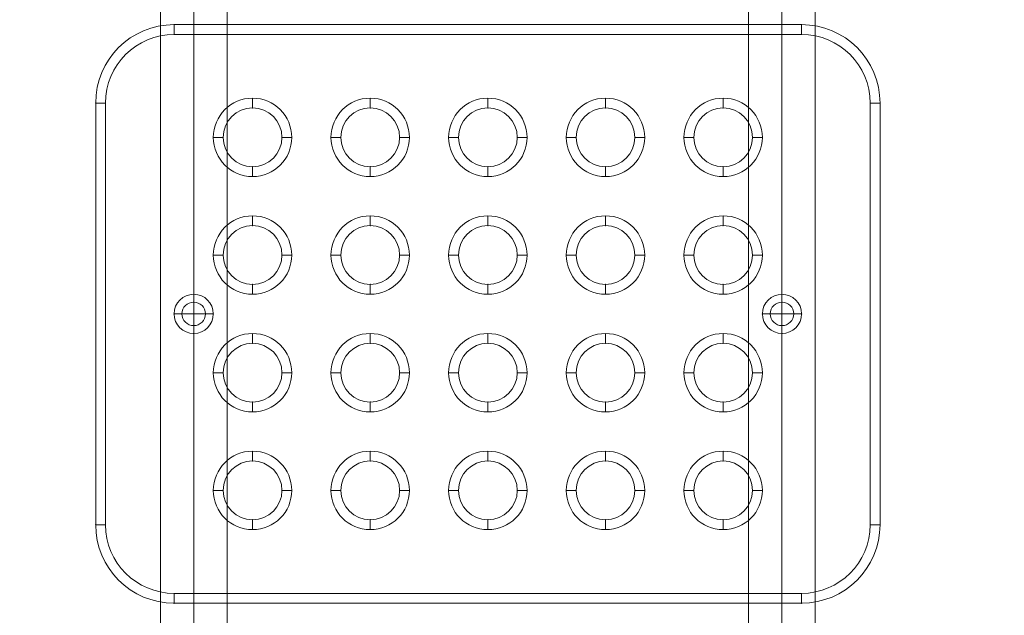
# Model space of a CAD drawing. Units: millimetres. Extents: x -1773 to 1686, y 89 to 4545.
# Drawn here: x -283 to 219, y 1861 to 2165 of the extents above; entities that cross this region are included whole.
import ezdxf

# ---------------------------------------------------------------- set-up
doc = ezdxf.new("R2010")
doc.units = ezdxf.units.MM
doc.header["$MEASUREMENT"] = 0
doc.linetypes.add('DGN Style 2', pattern=[104.534122, 62.720473, -41.813649])
for name, color, linetype, lineweight in [('Level 15', 7, 'Continuous', 0), ('Level 25', 7, 'Continuous', 0), ('Level 26', 7, 'Continuous', 0), ('Level 8', 18, 'Continuous', 0)]:
    doc.layers.add(name, color=color, linetype=linetype, lineweight=lineweight)

# ---------------------------------------------------------------- blocks, each defined once
blk = doc.blocks.new('From Feature Node')
at = {"layer": 'Level 8', "color": 253, "linetype": 'Continuous', "lineweight": 13}
for p, q in [((105.93, 2004.5), (105.93, 2024.5)), ((105.93, 2004.5), (105.93, 2024.5)), ((95.93, 2014.5), (115.93, 2014.5))]:
    blk.add_line(p, q, dxfattribs=at)
at = {"layer": 'Level 8', "color": 253, "linetype": 'Continuous', "lineweight": 13, "extrusion": (0, 0, -1)}
blk.add_arc((-105.93, 2014.5), 10, 270, 90, dxfattribs=at)
at = {"layer": 'Level 8', "color": 253, "linetype": 'Continuous', "lineweight": 13}
blk.add_arc((105.93, 2014.5), 10, 270, 90, dxfattribs=at)
blk = doc.blocks.new('From Feature Solid')
at = {"layer": 'Level 8', "color": 253, "linetype": 'Continuous', "lineweight": 13}
blk.add_blockref('From Feature Node', (-105.9295, -2014.5005), dxfattribs=at)
blk = doc.blocks.new('From Feature Node_1')
at = {"layer": 'Level 8', "color": 253, "linetype": 'Continuous', "lineweight": 13}
for p, q in [((-194.07, 2004.5), (-194.07, 2024.5)), ((-194.07, 2004.5), (-194.07, 2024.5)), ((-204.07, 2014.5), (-184.07, 2014.5))]:
    blk.add_line(p, q, dxfattribs=at)
at = {"layer": 'Level 8', "color": 253, "linetype": 'Continuous', "lineweight": 13, "extrusion": (0, 0, -1)}
blk.add_arc((194.07, 2014.5), 10, 270, 90, dxfattribs=at)
at = {"layer": 'Level 8', "color": 253, "linetype": 'Continuous', "lineweight": 13}
blk.add_arc((-194.07, 2014.5), 10, 270, 90, dxfattribs=at)
blk = doc.blocks.new('From Feature Solid_1')
at = {"layer": 'Level 8', "color": 253, "linetype": 'Continuous', "lineweight": 13}
blk.add_blockref('From Feature Node_1', (194.0705, -2014.5005), dxfattribs=at)
blk = doc.blocks.new('From Feature Node_29')
at = {"layer": 'Level 26', "color": 7, "linetype": 'Continuous', "lineweight": 13}
blk.add_arc((75.93, 2104.5), 15, 0, 360, dxfattribs=at)
for p in [(75.93, 2119.5), (60.93, 2104.5), (90.93, 2104.5), (75.93, 2089.5)]:
    blk.add_point(p, dxfattribs=at)
blk = doc.blocks.new('From Feature Solid_7')
at = {"layer": 'Level 26', "color": 7, "linetype": 'Continuous', "lineweight": 13}
blk.add_blockref('From Feature Node_29', (0, 0), dxfattribs=at)
blk = doc.blocks.new('From Feature Node_30')
at = {"layer": 'Level 26', "color": 7, "linetype": 'Continuous', "lineweight": 13, "extrusion": (0, 0, -1)}
for radius in [10, 10, 6]:
    blk.add_arc((194.07, 2014.5), radius, 0, 360, dxfattribs=at)
at = {"layer": 'Level 26', "color": 7, "linetype": 'Continuous', "lineweight": 13}
blk.add_arc((-194.07, 2014.5), 6, 0, 360, dxfattribs=at)
for p in [(-194.07, 2024.5), (-194.07, 2020.5), (-204.07, 2014.5), (-200.07, 2014.5), (-188.07, 2014.5), (-184.07, 2014.5), (-194.07, 2008.5), (-194.07, 2004.5)]:
    blk.add_point(p, dxfattribs=at)
blk = doc.blocks.new('From Feature Solid_8')
at = {"layer": 'Level 26', "color": 7, "linetype": 'Continuous', "lineweight": 13}
blk.add_blockref('From Feature Node_30', (0, 0), dxfattribs=at)
blk = doc.blocks.new('From Feature Node_31')
at = {"layer": 'Level 26', "color": 7, "linetype": 'Continuous', "lineweight": 13}
blk.add_arc((15.93, 2104.5), 15, 0, 360, dxfattribs=at)
for p in [(15.93, 2119.5), (0.93, 2104.5), (30.93, 2104.5), (15.93, 2089.5)]:
    blk.add_point(p, dxfattribs=at)
blk = doc.blocks.new('From Feature Solid_9')
at = {"layer": 'Level 26', "color": 7, "linetype": 'Continuous', "lineweight": 13}
blk.add_blockref('From Feature Node_31', (0, 0), dxfattribs=at)
blk = doc.blocks.new('From Feature Node_32')
at = {"layer": 'Level 26', "color": 7, "linetype": 'Continuous', "lineweight": 13}
blk.add_arc((-44.07, 2104.5), 15, 0, 360, dxfattribs=at)
for p in [(-44.07, 2119.5), (-59.07, 2104.5), (-29.07, 2104.5), (-44.07, 2089.5)]:
    blk.add_point(p, dxfattribs=at)
blk = doc.blocks.new('From Feature Solid_10')
at = {"layer": 'Level 26', "color": 7, "linetype": 'Continuous', "lineweight": 13}
blk.add_blockref('From Feature Node_32', (0, 0), dxfattribs=at)
blk = doc.blocks.new('From Feature Node_33')
at = {"layer": 'Level 26', "color": 7, "linetype": 'Continuous', "lineweight": 13}
blk.add_arc((-104.07, 2104.5), 15, 0, 360, dxfattribs=at)
for p in [(-104.07, 2119.5), (-119.07, 2104.5), (-89.07, 2104.5), (-104.07, 2089.5)]:
    blk.add_point(p, dxfattribs=at)
blk = doc.blocks.new('From Feature Solid_11')
at = {"layer": 'Level 26', "color": 7, "linetype": 'Continuous', "lineweight": 13}
blk.add_blockref('From Feature Node_33', (0, 0), dxfattribs=at)
blk = doc.blocks.new('From Feature Node_34')
at = {"layer": 'Level 26', "color": 7, "linetype": 'Continuous', "lineweight": 13}
blk.add_arc((-164.07, 2104.5), 15, 0, 360, dxfattribs=at)
for p in [(-164.07, 2119.5), (-179.07, 2104.5), (-149.07, 2104.5), (-164.07, 2089.5)]:
    blk.add_point(p, dxfattribs=at)
blk = doc.blocks.new('From Feature Solid_12')
at = {"layer": 'Level 26', "color": 7, "linetype": 'Continuous', "lineweight": 13}
blk.add_blockref('From Feature Node_34', (0, 0), dxfattribs=at)
blk = doc.blocks.new('From Feature Node_35')
at = {"layer": 'Level 26', "color": 7, "linetype": 'Continuous', "lineweight": 13}
blk.add_arc((-164.07, 2044.5), 15, 0, 360, dxfattribs=at)
for p in [(-164.07, 2059.5), (-179.07, 2044.5), (-149.07, 2044.5), (-164.07, 2029.5)]:
    blk.add_point(p, dxfattribs=at)
blk = doc.blocks.new('From Feature Solid_13')
at = {"layer": 'Level 26', "color": 7, "linetype": 'Continuous', "lineweight": 13}
blk.add_blockref('From Feature Node_35', (0, 0), dxfattribs=at)
blk = doc.blocks.new('From Feature Node_36')
at = {"layer": 'Level 26', "color": 7, "linetype": 'Continuous', "lineweight": 13}
blk.add_arc((-104.07, 2044.5), 15, 0, 360, dxfattribs=at)
for p in [(-104.07, 2059.5), (-119.07, 2044.5), (-89.07, 2044.5), (-104.07, 2029.5)]:
    blk.add_point(p, dxfattribs=at)
blk = doc.blocks.new('From Feature Solid_14')
at = {"layer": 'Level 26', "color": 7, "linetype": 'Continuous', "lineweight": 13}
blk.add_blockref('From Feature Node_36', (0, 0), dxfattribs=at)
blk = doc.blocks.new('From Feature Node_37')
at = {"layer": 'Level 26', "color": 7, "linetype": 'Continuous', "lineweight": 13}
blk.add_arc((-44.07, 2044.5), 15, 0, 360, dxfattribs=at)
for p in [(-44.07, 2059.5), (-59.07, 2044.5), (-29.07, 2044.5), (-44.07, 2029.5)]:
    blk.add_point(p, dxfattribs=at)
blk = doc.blocks.new('From Feature Solid_15')
at = {"layer": 'Level 26', "color": 7, "linetype": 'Continuous', "lineweight": 13}
blk.add_blockref('From Feature Node_37', (0, 0), dxfattribs=at)
blk = doc.blocks.new('From Feature Node_38')
at = {"layer": 'Level 26', "color": 7, "linetype": 'Continuous', "lineweight": 13}
blk.add_arc((15.93, 2044.5), 15, 0, 360, dxfattribs=at)
for p in [(15.93, 2059.5), (0.93, 2044.5), (30.93, 2044.5), (15.93, 2029.5)]:
    blk.add_point(p, dxfattribs=at)
blk = doc.blocks.new('From Feature Solid_16')
at = {"layer": 'Level 26', "color": 7, "linetype": 'Continuous', "lineweight": 13}
blk.add_blockref('From Feature Node_38', (0, 0), dxfattribs=at)
blk = doc.blocks.new('From Feature Node_39')
at = {"layer": 'Level 26', "color": 7, "linetype": 'Continuous', "lineweight": 13}
blk.add_arc((75.93, 2044.5), 15, 0, 360, dxfattribs=at)
for p in [(75.93, 2059.5), (60.93, 2044.5), (90.93, 2044.5), (75.93, 2029.5)]:
    blk.add_point(p, dxfattribs=at)
blk = doc.blocks.new('From Feature Solid_17')
at = {"layer": 'Level 26', "color": 7, "linetype": 'Continuous', "lineweight": 13}
blk.add_blockref('From Feature Node_39', (0, 0), dxfattribs=at)
blk = doc.blocks.new('From Feature Node_40')
at = {"layer": 'Level 26', "color": 7, "linetype": 'Continuous', "lineweight": 13}
for radius in [10, 10, 6]:
    blk.add_arc((105.93, 2014.5), radius, 0, 360, dxfattribs=at)
at = {"layer": 'Level 26', "color": 7, "linetype": 'Continuous', "lineweight": 13, "extrusion": (0, 0, -1)}
blk.add_arc((-105.93, 2014.5), 6, 0, 360, dxfattribs=at)
at = {"layer": 'Level 26', "color": 7, "linetype": 'Continuous', "lineweight": 13}
for p in [(105.93, 2024.5), (105.93, 2020.5), (95.93, 2014.5), (99.93, 2014.5), (111.93, 2014.5), (115.93, 2014.5), (105.93, 2008.5), (105.93, 2004.5)]:
    blk.add_point(p, dxfattribs=at)
blk = doc.blocks.new('From Feature Solid_18')
at = {"layer": 'Level 26', "color": 7, "linetype": 'Continuous', "lineweight": 13}
blk.add_blockref('From Feature Node_40', (0, 0), dxfattribs=at)
blk = doc.blocks.new('From Feature Node_41')
at = {"layer": 'Level 26', "color": 7, "linetype": 'Continuous', "lineweight": 13}
blk.add_arc((75.93, 1984.5), 15, 0, 360, dxfattribs=at)
for p in [(75.93, 1999.5), (60.93, 1984.5), (90.93, 1984.5), (75.93, 1969.5)]:
    blk.add_point(p, dxfattribs=at)
blk = doc.blocks.new('From Feature Solid_19')
at = {"layer": 'Level 26', "color": 7, "linetype": 'Continuous', "lineweight": 13}
blk.add_blockref('From Feature Node_41', (0, 0), dxfattribs=at)
blk = doc.blocks.new('From Feature Node_42')
at = {"layer": 'Level 26', "color": 7, "linetype": 'Continuous', "lineweight": 13}
blk.add_arc((15.93, 1984.5), 15, 0, 360, dxfattribs=at)
for p in [(15.93, 1999.5), (0.93, 1984.5), (30.93, 1984.5), (15.93, 1969.5)]:
    blk.add_point(p, dxfattribs=at)
blk = doc.blocks.new('From Feature Solid_20')
at = {"layer": 'Level 26', "color": 7, "linetype": 'Continuous', "lineweight": 13}
blk.add_blockref('From Feature Node_42', (0, 0), dxfattribs=at)
blk = doc.blocks.new('From Feature Node_43')
at = {"layer": 'Level 26', "color": 7, "linetype": 'Continuous', "lineweight": 13}
blk.add_arc((-44.07, 1984.5), 15, 0, 360, dxfattribs=at)
for p in [(-44.07, 1999.5), (-59.07, 1984.5), (-29.07, 1984.5), (-44.07, 1969.5)]:
    blk.add_point(p, dxfattribs=at)
blk = doc.blocks.new('From Feature Solid_21')
at = {"layer": 'Level 26', "color": 7, "linetype": 'Continuous', "lineweight": 13}
blk.add_blockref('From Feature Node_43', (0, 0), dxfattribs=at)
blk = doc.blocks.new('From Feature Node_44')
at = {"layer": 'Level 26', "color": 7, "linetype": 'Continuous', "lineweight": 13}
blk.add_arc((-104.07, 1984.5), 15, 0, 360, dxfattribs=at)
for p in [(-104.07, 1999.5), (-119.07, 1984.5), (-89.07, 1984.5), (-104.07, 1969.5)]:
    blk.add_point(p, dxfattribs=at)
blk = doc.blocks.new('From Feature Solid_22')
at = {"layer": 'Level 26', "color": 7, "linetype": 'Continuous', "lineweight": 13}
blk.add_blockref('From Feature Node_44', (0, 0), dxfattribs=at)
blk = doc.blocks.new('From Feature Node_45')
at = {"layer": 'Level 26', "color": 7, "linetype": 'Continuous', "lineweight": 13}
blk.add_arc((-164.07, 1984.5), 15, 0, 360, dxfattribs=at)
for p in [(-164.07, 1999.5), (-179.07, 1984.5), (-149.07, 1984.5), (-164.07, 1969.5)]:
    blk.add_point(p, dxfattribs=at)
blk = doc.blocks.new('From Feature Solid_23')
at = {"layer": 'Level 26', "color": 7, "linetype": 'Continuous', "lineweight": 13}
blk.add_blockref('From Feature Node_45', (0, 0), dxfattribs=at)
blk = doc.blocks.new('From Feature Node_46')
at = {"layer": 'Level 26', "color": 7, "linetype": 'Continuous', "lineweight": 13}
blk.add_arc((-164.07, 1924.5), 15, 0, 360, dxfattribs=at)
for p in [(-164.07, 1939.5), (-179.07, 1924.5), (-149.07, 1924.5), (-164.07, 1909.5)]:
    blk.add_point(p, dxfattribs=at)
blk = doc.blocks.new('From Feature Solid_24')
at = {"layer": 'Level 26', "color": 7, "linetype": 'Continuous', "lineweight": 13}
blk.add_blockref('From Feature Node_46', (0, 0), dxfattribs=at)
blk = doc.blocks.new('From Feature Node_47')
at = {"layer": 'Level 26', "color": 7, "linetype": 'Continuous', "lineweight": 13}
for centre in [(-104.07, 1924.5), (-44.07, 1924.5), (15.93, 1924.5), (75.93, 1924.5)]:
    blk.add_arc(centre, 15, 0, 360, dxfattribs=at)
for p in [(-204.07, 2162), (115.93, 2162), (-244.07, 2122), (155.93, 2122), (-104.07, 1939.5), (-44.07, 1939.5), (15.93, 1939.5), (75.93, 1939.5), (-119.07, 1924.5), (-89.07, 1924.5), (-59.07, 1924.5), (-29.07, 1924.5), (0.93, 1924.5), (30.93, 1924.5), (60.93, 1924.5), (90.93, 1924.5), (-104.07, 1909.5), (-44.07, 1909.5), (15.93, 1909.5), (75.93, 1909.5), (-244.07, 1907), (155.93, 1907), (-204.07, 1867), (115.93, 1867)]:
    blk.add_point(p, dxfattribs=at)
blk = doc.blocks.new('From Feature Solid_25')
at = {"layer": 'Level 26', "color": 7, "linetype": 'Continuous', "lineweight": 13}
blk.add_blockref('From Feature Node_47', (0, 0), dxfattribs=at)
blk = doc.blocks.new('From Feature Node_28')
at = {"layer": 'Level 26', "color": 7, "linetype": 'Continuous', "lineweight": 13}
for name in ['From Feature Solid_25', 'From Feature Solid_12', 'From Feature Solid_11', 'From Feature Solid_10', 'From Feature Solid_9', 'From Feature Solid_7', 'From Feature Solid_13', 'From Feature Solid_14', 'From Feature Solid_15', 'From Feature Solid_16', 'From Feature Solid_17', 'From Feature Solid_8', 'From Feature Solid_18', 'From Feature Solid_23', 'From Feature Solid_22', 'From Feature Solid_21', 'From Feature Solid_20', 'From Feature Solid_19', 'From Feature Solid_24']:
    blk.add_blockref(name, (0, 0), dxfattribs=at)
blk = doc.blocks.new('From Feature Node_27')
at = {"layer": 'Level 26', "color": 7, "linetype": 'Continuous', "lineweight": 13}
for p, q in [((-204.07, 2162), (-204.07, 2157)), ((-204.07, 2162), (115.93, 2162)), ((115.93, 2162), (115.93, 2157)), ((-204.07, 2157), (115.93, 2157)), ((-239.07, 2122), (-244.07, 2122)), ((-244.07, 1907), (-244.07, 2122)), ((-239.07, 1907), (-239.07, 2122)), ((155.93, 2122), (150.93, 2122)), ((150.93, 2122), (150.93, 1907)), ((155.93, 2122), (155.93, 1907)), ((-239.07, 1907), (-244.07, 1907)), ((155.93, 1907), (150.93, 1907)), ((-204.07, 1872), (-204.07, 1867)), ((115.93, 1872), (-204.07, 1872)), ((115.93, 1872), (115.93, 1867)), ((115.93, 1867), (-204.07, 1867))]:
    blk.add_line(p, q, dxfattribs=at)
at = {"layer": 'Level 26', "color": 7, "linetype": 'Continuous', "lineweight": 13, "extrusion": (0, 0, -1)}
for centre, start, end in [((204.07, 2122), 0, 90), ((-115.93, 2122), 90, 180), ((204.07, 1907), 270, 0), ((-115.93, 1907), 180, 270)]:
    blk.add_arc(centre, 40, start, end, dxfattribs=at)
at = {"layer": 'Level 26', "color": 7, "linetype": 'Continuous', "lineweight": 13}
for centre, start, end in [((-204.07, 2122), 90, 180), ((115.93, 2122), 0, 90), ((-204.07, 1907), 180, 270), ((115.93, 1907), 270, 0)]:
    blk.add_arc(centre, 35, start, end, dxfattribs=at)
blk.add_blockref('From Feature Node_28', (0, 0), dxfattribs=at)
blk = doc.blocks.new('From Feature Node_26')
at = {"layer": 'Level 26', "color": 7, "linetype": 'Continuous', "lineweight": 13}
for p, q in [((-204.07, 2162), (115.93, 2162)), ((-204.07, 2162), (-204.07, 2157)), ((115.93, 2162), (115.93, 2157)), ((-204.07, 2157), (115.93, 2157)), ((-239.07, 2122), (-244.07, 2122)), ((-244.07, 1907), (-244.07, 2122)), ((-239.07, 1907), (-239.07, 2122)), ((155.93, 2122), (150.93, 2122)), ((150.93, 2122), (150.93, 1907)), ((155.93, 2122), (155.93, 1907)), ((-239.07, 1907), (-244.07, 1907)), ((155.93, 1907), (150.93, 1907)), ((-204.07, 1872), (-204.07, 1867)), ((115.93, 1872), (-204.07, 1872)), ((115.93, 1872), (115.93, 1867)), ((115.93, 1867), (-204.07, 1867))]:
    blk.add_line(p, q, dxfattribs=at)
for centre, start, end in [((-204.07, 2122), 90, 180), ((115.93, 2122), 0, 90), ((-204.07, 1907), 180, 270), ((115.93, 1907), 270, 0)]:
    blk.add_arc(centre, 40, start, end, dxfattribs=at)
at = {"layer": 'Level 26', "color": 7, "linetype": 'Continuous', "lineweight": 13, "extrusion": (0, 0, -1)}
for centre, start, end in [((204.07, 2122), 0, 90), ((-115.93, 2122), 90, 180), ((204.07, 1907), 270, 360), ((-115.93, 1907), 180, 270)]:
    blk.add_arc(centre, 35, start, end, dxfattribs=at)
at = {"layer": 'Level 26', "color": 7, "linetype": 'Continuous', "lineweight": 13}
blk.add_blockref('From Feature Node_27', (0, 0), dxfattribs=at)
blk = doc.blocks.new('From Feature Node_25')
at = {"layer": 'Level 26', "color": 7, "linetype": 'Continuous', "lineweight": 13}
for p, q in [((75.93, 1944.5), (75.93, 1939.5)), ((55.93, 1924.5), (60.93, 1924.5)), ((95.93, 1924.5), (90.93, 1924.5)), ((75.93, 1904.5), (75.93, 1909.5))]:
    blk.add_line(p, q, dxfattribs=at)
at = {"layer": 'Level 26', "color": 7, "linetype": 'Continuous', "lineweight": 13, "extrusion": (0, 0, -1)}
blk.add_arc((-75.93, 1924.5), 20, 0, 360, dxfattribs=at)
at = {"layer": 'Level 26', "color": 7, "linetype": 'Continuous', "lineweight": 13}
blk.add_arc((75.93, 1924.5), 15, 0, 360, dxfattribs=at)
blk.add_blockref('From Feature Node_26', (0, 0), dxfattribs=at)
blk = doc.blocks.new('From Feature Node_24')
at = {"layer": 'Level 26', "color": 7, "linetype": 'Continuous', "lineweight": 13}
for p, q in [((15.93, 1944.5), (15.93, 1939.5)), ((-4.07, 1924.5), (0.93, 1924.5)), ((35.93, 1924.5), (30.93, 1924.5)), ((15.93, 1904.5), (15.93, 1909.5))]:
    blk.add_line(p, q, dxfattribs=at)
at = {"layer": 'Level 26', "color": 7, "linetype": 'Continuous', "lineweight": 13, "extrusion": (0, 0, -1)}
blk.add_arc((-15.93, 1924.5), 20, 0, 360, dxfattribs=at)
at = {"layer": 'Level 26', "color": 7, "linetype": 'Continuous', "lineweight": 13}
blk.add_arc((15.93, 1924.5), 15, 0, 360, dxfattribs=at)
blk.add_blockref('From Feature Node_25', (0, 0), dxfattribs=at)
blk = doc.blocks.new('From Feature Node_23')
at = {"layer": 'Level 26', "color": 7, "linetype": 'Continuous', "lineweight": 13}
for p, q in [((-44.07, 1944.5), (-44.07, 1939.5)), ((-64.07, 1924.5), (-59.07, 1924.5)), ((-24.07, 1924.5), (-29.07, 1924.5)), ((-44.07, 1904.5), (-44.07, 1909.5))]:
    blk.add_line(p, q, dxfattribs=at)
at = {"layer": 'Level 26', "color": 7, "linetype": 'Continuous', "lineweight": 13, "extrusion": (0, 0, -1)}
blk.add_arc((44.07, 1924.5), 20, 0, 360, dxfattribs=at)
at = {"layer": 'Level 26', "color": 7, "linetype": 'Continuous', "lineweight": 13}
blk.add_arc((-44.07, 1924.5), 15, 0, 360, dxfattribs=at)
blk.add_blockref('From Feature Node_24', (0, 0), dxfattribs=at)
blk = doc.blocks.new('From Feature Node_22')
at = {"layer": 'Level 26', "color": 7, "linetype": 'Continuous', "lineweight": 13}
for p, q in [((-104.07, 1944.5), (-104.07, 1939.5)), ((-124.07, 1924.5), (-119.07, 1924.5)), ((-84.07, 1924.5), (-89.07, 1924.5)), ((-104.07, 1904.5), (-104.07, 1909.5))]:
    blk.add_line(p, q, dxfattribs=at)
at = {"layer": 'Level 26', "color": 7, "linetype": 'Continuous', "lineweight": 13, "extrusion": (0, 0, -1)}
blk.add_arc((104.07, 1924.5), 20, 0, 360, dxfattribs=at)
at = {"layer": 'Level 26', "color": 7, "linetype": 'Continuous', "lineweight": 13}
blk.add_arc((-104.07, 1924.5), 15, 0, 360, dxfattribs=at)
blk.add_blockref('From Feature Node_23', (0, 0), dxfattribs=at)
blk = doc.blocks.new('From Feature Node_21')
at = {"layer": 'Level 26', "color": 7, "linetype": 'Continuous', "lineweight": 13}
for p, q in [((-164.07, 1944.5), (-164.07, 1939.5)), ((-184.07, 1924.5), (-179.07, 1924.5)), ((-144.07, 1924.5), (-149.07, 1924.5)), ((-164.07, 1904.5), (-164.07, 1909.5))]:
    blk.add_line(p, q, dxfattribs=at)
at = {"layer": 'Level 26', "color": 7, "linetype": 'Continuous', "lineweight": 13, "extrusion": (0, 0, -1)}
blk.add_arc((164.07, 1924.5), 20, 0, 360, dxfattribs=at)
at = {"layer": 'Level 26', "color": 7, "linetype": 'Continuous', "lineweight": 13}
blk.add_arc((-164.07, 1924.5), 15, 0, 360, dxfattribs=at)
blk.add_blockref('From Feature Node_22', (0, 0), dxfattribs=at)
blk = doc.blocks.new('From Feature Node_20')
at = {"layer": 'Level 26', "color": 7, "linetype": 'Continuous', "lineweight": 13}
for p, q in [((-164.07, 2004.5), (-164.07, 1999.5)), ((-184.07, 1984.5), (-179.07, 1984.5)), ((-144.07, 1984.5), (-149.07, 1984.5)), ((-164.07, 1964.5), (-164.07, 1969.5))]:
    blk.add_line(p, q, dxfattribs=at)
at = {"layer": 'Level 26', "color": 7, "linetype": 'Continuous', "lineweight": 13, "extrusion": (0, 0, -1)}
blk.add_arc((164.07, 1984.5), 20, 0, 360, dxfattribs=at)
at = {"layer": 'Level 26', "color": 7, "linetype": 'Continuous', "lineweight": 13}
blk.add_arc((-164.07, 1984.5), 15, 0, 360, dxfattribs=at)
blk.add_blockref('From Feature Node_21', (0, 0), dxfattribs=at)
blk = doc.blocks.new('From Feature Node_19')
at = {"layer": 'Level 26', "color": 7, "linetype": 'Continuous', "lineweight": 13}
for p, q in [((-104.07, 2004.5), (-104.07, 1999.5)), ((-124.07, 1984.5), (-119.07, 1984.5)), ((-84.07, 1984.5), (-89.07, 1984.5)), ((-104.07, 1964.5), (-104.07, 1969.5))]:
    blk.add_line(p, q, dxfattribs=at)
at = {"layer": 'Level 26', "color": 7, "linetype": 'Continuous', "lineweight": 13, "extrusion": (0, 0, -1)}
blk.add_arc((104.07, 1984.5), 20, 0, 360, dxfattribs=at)
at = {"layer": 'Level 26', "color": 7, "linetype": 'Continuous', "lineweight": 13}
blk.add_arc((-104.07, 1984.5), 15, 0, 360, dxfattribs=at)
blk.add_blockref('From Feature Node_20', (0, 0), dxfattribs=at)
blk = doc.blocks.new('From Feature Node_18')
at = {"layer": 'Level 26', "color": 7, "linetype": 'Continuous', "lineweight": 13}
for p, q in [((-44.07, 2004.5), (-44.07, 1999.5)), ((-64.07, 1984.5), (-59.07, 1984.5)), ((-24.07, 1984.5), (-29.07, 1984.5)), ((-44.07, 1964.5), (-44.07, 1969.5))]:
    blk.add_line(p, q, dxfattribs=at)
at = {"layer": 'Level 26', "color": 7, "linetype": 'Continuous', "lineweight": 13, "extrusion": (0, 0, -1)}
blk.add_arc((44.07, 1984.5), 20, 0, 360, dxfattribs=at)
at = {"layer": 'Level 26', "color": 7, "linetype": 'Continuous', "lineweight": 13}
blk.add_arc((-44.07, 1984.5), 15, 0, 360, dxfattribs=at)
blk.add_blockref('From Feature Node_19', (0, 0), dxfattribs=at)
blk = doc.blocks.new('From Feature Node_17')
at = {"layer": 'Level 26', "color": 7, "linetype": 'Continuous', "lineweight": 13}
for p, q in [((15.93, 2004.5), (15.93, 1999.5)), ((-4.07, 1984.5), (0.93, 1984.5)), ((35.93, 1984.5), (30.93, 1984.5)), ((15.93, 1964.5), (15.93, 1969.5))]:
    blk.add_line(p, q, dxfattribs=at)
at = {"layer": 'Level 26', "color": 7, "linetype": 'Continuous', "lineweight": 13, "extrusion": (0, 0, -1)}
blk.add_arc((-15.93, 1984.5), 20, 0, 360, dxfattribs=at)
at = {"layer": 'Level 26', "color": 7, "linetype": 'Continuous', "lineweight": 13}
blk.add_arc((15.93, 1984.5), 15, 0, 360, dxfattribs=at)
blk.add_blockref('From Feature Node_18', (0, 0), dxfattribs=at)
blk = doc.blocks.new('From Feature Node_16')
at = {"layer": 'Level 26', "color": 7, "linetype": 'Continuous', "lineweight": 13}
for p, q in [((75.93, 2004.5), (75.93, 1999.5)), ((55.93, 1984.5), (60.93, 1984.5)), ((95.93, 1984.5), (90.93, 1984.5)), ((75.93, 1964.5), (75.93, 1969.5))]:
    blk.add_line(p, q, dxfattribs=at)
at = {"layer": 'Level 26', "color": 7, "linetype": 'Continuous', "lineweight": 13, "extrusion": (0, 0, -1)}
blk.add_arc((-75.93, 1984.5), 20, 0, 360, dxfattribs=at)
at = {"layer": 'Level 26', "color": 7, "linetype": 'Continuous', "lineweight": 13}
blk.add_arc((75.93, 1984.5), 15, 0, 360, dxfattribs=at)
blk.add_blockref('From Feature Node_17', (0, 0), dxfattribs=at)
blk = doc.blocks.new('From Feature Node_15')
at = {"layer": 'Level 26', "color": 7, "linetype": 'Continuous', "lineweight": 13}
for p, q in [((75.93, 2064.5), (75.93, 2059.5)), ((55.93, 2044.5), (60.93, 2044.5)), ((95.93, 2044.5), (90.93, 2044.5)), ((75.93, 2024.5), (75.93, 2029.5))]:
    blk.add_line(p, q, dxfattribs=at)
at = {"layer": 'Level 26', "color": 7, "linetype": 'Continuous', "lineweight": 13, "extrusion": (0, 0, -1)}
blk.add_arc((-75.93, 2044.5), 20, 0, 360, dxfattribs=at)
at = {"layer": 'Level 26', "color": 7, "linetype": 'Continuous', "lineweight": 13}
blk.add_arc((75.93, 2044.5), 15, 0, 360, dxfattribs=at)
blk.add_blockref('From Feature Node_16', (0, 0), dxfattribs=at)
blk = doc.blocks.new('From Feature Node_14')
at = {"layer": 'Level 26', "color": 7, "linetype": 'Continuous', "lineweight": 13}
for p, q in [((15.93, 2064.5), (15.93, 2059.5)), ((-4.07, 2044.5), (0.93, 2044.5)), ((35.93, 2044.5), (30.93, 2044.5)), ((15.93, 2024.5), (15.93, 2029.5))]:
    blk.add_line(p, q, dxfattribs=at)
at = {"layer": 'Level 26', "color": 7, "linetype": 'Continuous', "lineweight": 13, "extrusion": (0, 0, -1)}
blk.add_arc((-15.93, 2044.5), 20, 0, 360, dxfattribs=at)
at = {"layer": 'Level 26', "color": 7, "linetype": 'Continuous', "lineweight": 13}
blk.add_arc((15.93, 2044.5), 15, 0, 360, dxfattribs=at)
blk.add_blockref('From Feature Node_15', (0, 0), dxfattribs=at)
blk = doc.blocks.new('From Feature Node_13')
at = {"layer": 'Level 26', "color": 7, "linetype": 'Continuous', "lineweight": 13}
for p, q in [((-44.07, 2064.5), (-44.07, 2059.5)), ((-64.07, 2044.5), (-59.07, 2044.5)), ((-24.07, 2044.5), (-29.07, 2044.5)), ((-44.07, 2024.5), (-44.07, 2029.5))]:
    blk.add_line(p, q, dxfattribs=at)
at = {"layer": 'Level 26', "color": 7, "linetype": 'Continuous', "lineweight": 13, "extrusion": (0, 0, -1)}
blk.add_arc((44.07, 2044.5), 20, 0, 360, dxfattribs=at)
at = {"layer": 'Level 26', "color": 7, "linetype": 'Continuous', "lineweight": 13}
blk.add_arc((-44.07, 2044.5), 15, 0, 360, dxfattribs=at)
blk.add_blockref('From Feature Node_14', (0, 0), dxfattribs=at)
blk = doc.blocks.new('From Feature Node_12')
at = {"layer": 'Level 26', "color": 7, "linetype": 'Continuous', "lineweight": 13}
for p, q in [((-104.07, 2064.5), (-104.07, 2059.5)), ((-124.07, 2044.5), (-119.07, 2044.5)), ((-84.07, 2044.5), (-89.07, 2044.5)), ((-104.07, 2024.5), (-104.07, 2029.5))]:
    blk.add_line(p, q, dxfattribs=at)
at = {"layer": 'Level 26', "color": 7, "linetype": 'Continuous', "lineweight": 13, "extrusion": (0, 0, -1)}
blk.add_arc((104.07, 2044.5), 20, 0, 360, dxfattribs=at)
at = {"layer": 'Level 26', "color": 7, "linetype": 'Continuous', "lineweight": 13}
blk.add_arc((-104.07, 2044.5), 15, 0, 360, dxfattribs=at)
blk.add_blockref('From Feature Node_13', (0, 0), dxfattribs=at)
blk = doc.blocks.new('From Feature Node_11')
at = {"layer": 'Level 26', "color": 7, "linetype": 'Continuous', "lineweight": 13}
for p, q in [((-164.07, 2064.5), (-164.07, 2059.5)), ((-184.07, 2044.5), (-179.07, 2044.5)), ((-144.07, 2044.5), (-149.07, 2044.5)), ((-164.07, 2024.5), (-164.07, 2029.5))]:
    blk.add_line(p, q, dxfattribs=at)
at = {"layer": 'Level 26', "color": 7, "linetype": 'Continuous', "lineweight": 13, "extrusion": (0, 0, -1)}
blk.add_arc((164.07, 2044.5), 20, 0, 360, dxfattribs=at)
at = {"layer": 'Level 26', "color": 7, "linetype": 'Continuous', "lineweight": 13}
blk.add_arc((-164.07, 2044.5), 15, 0, 360, dxfattribs=at)
blk.add_blockref('From Feature Node_12', (0, 0), dxfattribs=at)
blk = doc.blocks.new('From Feature Node_10')
at = {"layer": 'Level 26', "color": 7, "linetype": 'Continuous', "lineweight": 13}
for p, q in [((-164.07, 2124.5), (-164.07, 2119.5)), ((-184.07, 2104.5), (-179.07, 2104.5)), ((-144.07, 2104.5), (-149.07, 2104.5)), ((-164.07, 2084.5), (-164.07, 2089.5))]:
    blk.add_line(p, q, dxfattribs=at)
at = {"layer": 'Level 26', "color": 7, "linetype": 'Continuous', "lineweight": 13, "extrusion": (0, 0, -1)}
blk.add_arc((164.07, 2104.5), 20, 0, 360, dxfattribs=at)
at = {"layer": 'Level 26', "color": 7, "linetype": 'Continuous', "lineweight": 13}
blk.add_arc((-164.07, 2104.5), 15, 0, 360, dxfattribs=at)
blk.add_blockref('From Feature Node_11', (0, 0), dxfattribs=at)
blk = doc.blocks.new('From Feature Node_9')
at = {"layer": 'Level 26', "color": 7, "linetype": 'Continuous', "lineweight": 13}
for p, q in [((-104.07, 2124.5), (-104.07, 2119.5)), ((-124.07, 2104.5), (-119.07, 2104.5)), ((-84.07, 2104.5), (-89.07, 2104.5)), ((-104.07, 2084.5), (-104.07, 2089.5))]:
    blk.add_line(p, q, dxfattribs=at)
at = {"layer": 'Level 26', "color": 7, "linetype": 'Continuous', "lineweight": 13, "extrusion": (0, 0, -1)}
blk.add_arc((104.07, 2104.5), 20, 0, 360, dxfattribs=at)
at = {"layer": 'Level 26', "color": 7, "linetype": 'Continuous', "lineweight": 13}
blk.add_arc((-104.07, 2104.5), 15, 0, 360, dxfattribs=at)
blk.add_blockref('From Feature Node_10', (0, 0), dxfattribs=at)
blk = doc.blocks.new('From Feature Node_8')
at = {"layer": 'Level 26', "color": 7, "linetype": 'Continuous', "lineweight": 13}
for p, q in [((-44.07, 2124.5), (-44.07, 2119.5)), ((-64.07, 2104.5), (-59.07, 2104.5)), ((-24.07, 2104.5), (-29.07, 2104.5)), ((-44.07, 2084.5), (-44.07, 2089.5))]:
    blk.add_line(p, q, dxfattribs=at)
at = {"layer": 'Level 26', "color": 7, "linetype": 'Continuous', "lineweight": 13, "extrusion": (0, 0, -1)}
blk.add_arc((44.07, 2104.5), 20, 0, 360, dxfattribs=at)
at = {"layer": 'Level 26', "color": 7, "linetype": 'Continuous', "lineweight": 13}
blk.add_arc((-44.07, 2104.5), 15, 0, 360, dxfattribs=at)
blk.add_blockref('From Feature Node_9', (0, 0), dxfattribs=at)
blk = doc.blocks.new('From Feature Node_7')
at = {"layer": 'Level 26', "color": 7, "linetype": 'Continuous', "lineweight": 13}
for p, q in [((15.93, 2124.5), (15.93, 2119.5)), ((-4.07, 2104.5), (0.93, 2104.5)), ((35.93, 2104.5), (30.93, 2104.5)), ((15.93, 2084.5), (15.93, 2089.5))]:
    blk.add_line(p, q, dxfattribs=at)
at = {"layer": 'Level 26', "color": 7, "linetype": 'Continuous', "lineweight": 13, "extrusion": (0, 0, -1)}
blk.add_arc((-15.93, 2104.5), 20, 0, 360, dxfattribs=at)
at = {"layer": 'Level 26', "color": 7, "linetype": 'Continuous', "lineweight": 13}
blk.add_arc((15.93, 2104.5), 15, 0, 360, dxfattribs=at)
blk.add_blockref('From Feature Node_8', (0, 0), dxfattribs=at)
blk = doc.blocks.new('From Feature Node_6')
at = {"layer": 'Level 26', "color": 7, "linetype": 'Continuous', "lineweight": 13}
for p, q in [((75.93, 2124.5), (75.93, 2119.5)), ((55.93, 2104.5), (60.93, 2104.5)), ((95.93, 2104.5), (90.93, 2104.5)), ((75.93, 2084.5), (75.93, 2089.5))]:
    blk.add_line(p, q, dxfattribs=at)
at = {"layer": 'Level 26', "color": 7, "linetype": 'Continuous', "lineweight": 13, "extrusion": (0, 0, -1)}
blk.add_arc((-75.93, 2104.5), 20, 0, 360, dxfattribs=at)
at = {"layer": 'Level 26', "color": 7, "linetype": 'Continuous', "lineweight": 13}
blk.add_arc((75.93, 2104.5), 15, 0, 360, dxfattribs=at)
blk.add_blockref('From Feature Node_7', (0, 0), dxfattribs=at)
blk = doc.blocks.new('From Feature Solid_6')
at = {"layer": 'Level 26', "color": 7, "linetype": 'Continuous', "lineweight": 13}
blk.add_blockref('From Feature Node_6', (44.0705, -2014.5005), dxfattribs=at)
blk = doc.blocks.new('From Solid')
at = {"layer": 'Level 25', "color": 253, "linetype": 'Continuous', "lineweight": 0}
for p, q in [((-17, -599), (-17, 599)), ((0, -599), (0, 599)), ((0, -599), (0, 599)), ((17, -599), (17, 599))]:
    blk.add_line(p, q, dxfattribs=at)
blk = doc.blocks.new('From Solid_1')
at = {"layer": 'Level 25', "color": 253, "linetype": 'Continuous', "lineweight": 0}
for p, q in [((-17, 599), (-17, -599)), ((0, 599), (0, -599)), ((0, 599), (0, -599)), ((17, 599), (17, -599))]:
    blk.add_line(p, q, dxfattribs=at)
blk = doc.blocks.new('A3031S')
at = {"layer": 'Level 25', "color": 253, "linetype": 'Continuous', "lineweight": 0}
for name, p in [('From Solid', (-0.28, 652.49)), ('From Solid_1', (299.72, 652.49))]:
    blk.add_blockref(name, p, dxfattribs=at)
at = {"layer": 'Level 26', "color": 7, "linetype": 'Continuous', "lineweight": 13}
blk.add_blockref('From Feature Solid_6', (149.72, 349.99), dxfattribs=at)
at = {"layer": 'Level 8', "color": 253, "linetype": 'Continuous', "lineweight": 13}
for name, p in [('From Feature Solid_1', (-0.28, 349.99)), ('From Feature Solid', (299.72, 349.99))]:
    blk.add_blockref(name, p, dxfattribs=at)

msp = doc.modelspace()

# ---------------------------------------------------------------- linework, layer by layer
at = {"layer": 'Level 15', "color": 7, "linetype": 'DGN Style 2', "lineweight": 13, "flags": 128}
msp.add_lwpolyline([(-193.47, 4544.94, 0.472008), (-1744.07, 2661.54), (-1744.07, 2317), (-1744.07, 1972.46, 0.472008), (-193.47, 89.06), (-43.77, 89.06), (105.93, 89.06, 0.472008), (1656.53, 1972.46), (1656.53, 2317), (1656.53, 2661.54, 0.472008), (105.93, 4544.94), (-43.77, 4544.94), (-193.47, 4544.94)], format="xyb", close=True, dxfattribs=at)

# ---------------------------------------------------------------- block references
at = {"layer": 'Level 8', "color": 253, "linetype": 'Continuous', "lineweight": 13}
msp.add_blockref('A3031S', (-193.79, 1664.51), dxfattribs=at)

doc.saveas('drawing.dxf')
